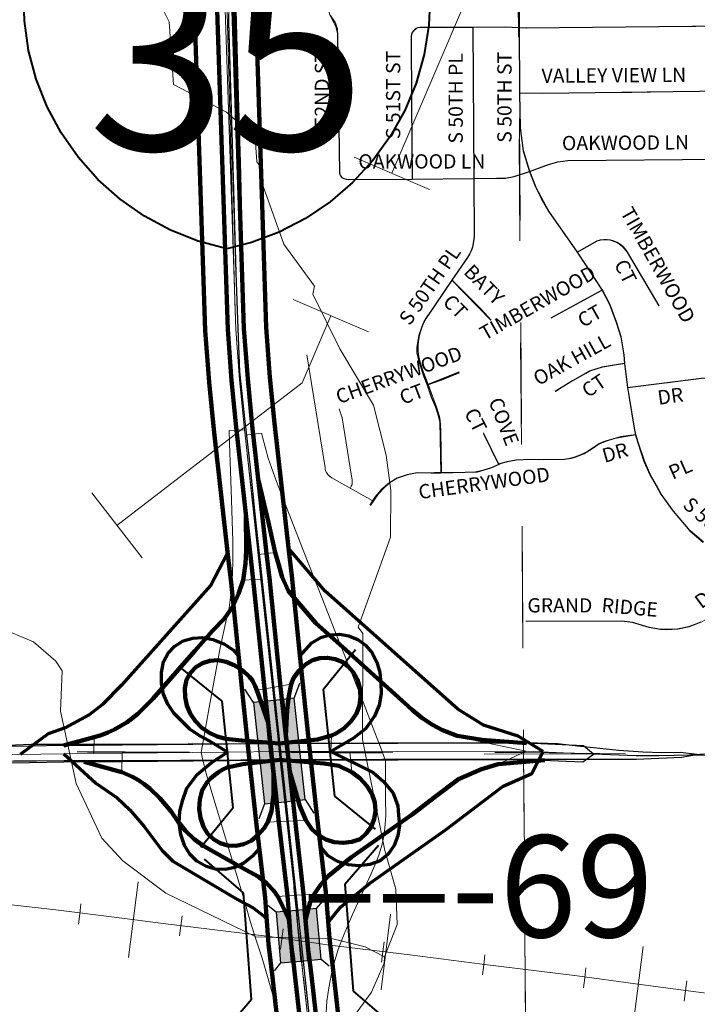
# Model space of a CAD drawing. Extents: x -24 to 20, y -39.8 to -5.8.
# Drawn here: x -14.5 to -13.9, y -31.9 to -30.9 of the extents above; entities that cross this region are included whole.
import ezdxf
from ezdxf.enums import TextEntityAlignment as Align

# ---------------------------------------------------------------- set-up
doc = ezdxf.new("R2010")
doc.units = ezdxf.units.MI
doc.header["$MEASUREMENT"] = 0
doc.linetypes.add('DGN Style 1', pattern=[0.03005, 5e-05, -0.03])
doc.linetypes.add('DGN Style 2', pattern=[0.05, 0.03, -0.02])
for name, color, linetype, lineweight in [('tdCoCityStreetMajor', 7, 'Continuous', 30), ('tdCoCityStreetMinor', 7, 'Continuous', 0), ('tdCoDivCarto', 2, 'Continuous', 0), ('tdCoHydroRiver', 5, 'Continuous', 0), ('tdCoInt', 6, 'Continuous', 140), ('tdCoIntCL', 6, 'Continuous', 0), ('tdCoIntRamp', 6, 'Continuous', 70), ('tdCoIntRte', 6, 'Continuous', 0), ('tdCoPipe', 7, 'Continuous', 13), ('tdCoRRCL', 7, 'Continuous', 13), ('tdCoSectLine', 7, 'DGN Style 1', 13), ('tdCoShieldInt', 52, 'Continuous', 0), ('tdCoStrucDivPri', 7, 'Continuous', 40), ('tdPICityStreetCL', 7, 'DGN Style 2', 0), ('tdPICityStreetTxt', 7, 'Continuous', 0), ('tdPIDivCarto', 7, 'Continuous', 30), ('tdPIDivCL', 2, 'DGN Style 1', 0), ('tdPIInt', 6, 'Continuous', 0), ('tdPIIntCL', 6, 'DGN Style 1', 0), ('tdPIRRCL', 30, 'DGN Style 1', 0), ('tdPISectLine', 7, 'DGN Style 1', 13), ('tdPIStruc', 7, 'Continuous', 0), ('tdStHwyIntRefPost1', 7, 'Continuous', 0)]:
    doc.layers.add(name, color=color, linetype=linetype, lineweight=lineweight)
doc.styles.add('Straight CC', font='FANCY.shx')
doc.styles.add('Style-GEOMETRICFUTURA_211_L_L', font='GEOMETRICFUTURA_211_L_L.shx')
doc.styles.add('Style-Verdana', font='verdana.ttf')

# ---------------------------------------------------------------- blocks, each defined once
blk = doc.blocks.new('BRMUI')
at = {"layer": 'tdPIStruc', "color": 6, "linetype": 'Continuous', "lineweight": 120}
for p, q in [((-0.025, 0.008), (0.025, 0.008)), ((-0.025, -0.008), (0.025, -0.008))]:
    blk.add_line(p, q, dxfattribs=at)
at = {"layer": 'tdPIStruc', "color": 7, "linetype": 'Continuous', "lineweight": 30, "flags": 128}
for points in [[(0.025, 0.02), (-0.025, 0.02), (-0.03207, 0.02707)], [(-0.025, 0.02), (-0.025, 0), (-0.025, -0.02), (-0.03207, -0.02707)], [(0.025, -0.02), (0.025, 0), (0.025, 0.02), (0.03207, 0.02707)], [(-0.025, 0), (0, 0), (0.025, 0)], [(-0.025, -0.02), (0.025, -0.02), (0.03207, -0.02707)]]:
    blk.add_lwpolyline(points, dxfattribs=at)
at = {"layer": 'tdPIStruc', "color": 250, "linetype": 'Continuous', "lineweight": 30, "extrusion": (0, 0, -1)}
blk.add_solid([(0.025, 0.02), (-0.025, 0.02), (0.025, -0.02), (-0.025, -0.02)], dxfattribs=at)
blk = doc.blocks.new('BR_INT')
at = {"layer": 'tdPIStruc', "color": 6, "linetype": 'Continuous', "lineweight": 120}
for p, q in [((-0.025, 0.008), (0.025, 0.008)), ((-0.025, -0.008), (0.025, -0.008))]:
    blk.add_line(p, q, dxfattribs=at)
at = {"layer": 'tdPIStruc', "color": 7, "linetype": 'Continuous', "lineweight": 30, "flags": 128}
for points in [[(0.025, 0.02), (-0.025, 0.02), (-0.03207, 0.02707)], [(0.025, -0.02), (0.025, 0), (0.025, 0.02), (0.03207, 0.02707)], [(-0.025, 0.02), (-0.025, 0), (-0.025, -0.02), (-0.03207, -0.02707)], [(-0.025, 0), (0, 0), (0.025, 0)], [(-0.025, -0.02), (0.025, -0.02), (0.03207, -0.02707)]]:
    blk.add_lwpolyline(points, dxfattribs=at)
at = {"layer": 'tdPIStruc', "color": 250, "linetype": 'Continuous', "lineweight": 30, "extrusion": (0, 0, -1)}
blk.add_solid([(0.025, 0.02), (-0.025, 0.02), (0.025, -0.02), (-0.025, -0.02)], dxfattribs=at)
blk = doc.blocks.new('Shield_ISRoute_2')
at = {"layer": 'tdCoShieldInt', "color": 7, "linetype": 'Continuous', "lineweight": 30}
blk.add_line((-0.30817, -0.05589), (0.06922, -0.05589), dxfattribs=at)
at = {"layer": 'tdCoShieldInt', "color": 7, "linetype": 'Continuous', "lineweight": 40, "flags": 128}
blk.add_lwpolyline([(-0.11935, -0.36218), (-0.14753, -0.35469), (-0.17465, -0.34396), (-0.20033, -0.33014), (-0.22423, -0.31343), (-0.24602, -0.29404), (-0.26539, -0.27224), (-0.28209, -0.24834), (-0.29589, -0.22265), (-0.30661, -0.19552), (-0.31408, -0.16733), (-0.31822, -0.13847), (-0.31896, -0.10931), (-0.3163, -0.08027), (-0.31137, -0.05589), (-0.30253, -0.0281), (-0.29051, -0.00153), (-0.27548, 0.02346), (-0.26528, 0.03733), (-0.23693, 0.03045), (-0.20799, 0.02692), (-0.17882, 0.02679), (-0.14984, 0.03006), (-0.11935, 0.03733), (-0.09101, 0.03045), (-0.06206, 0.02692), (-0.03289, 0.02679), (-0.00392, 0.03006), (0.02658, 0.03733), (0.0433, 0.01343), (0.05712, -0.01225), (0.06785, -0.03937), (0.07268, -0.05589), (0.07821, -0.08452), (0.08037, -0.11361), (0.07913, -0.14274), (0.07449, -0.17154), (0.06654, -0.19959), (0.05536, -0.22653), (0.04112, -0.25198), (0.02401, -0.27559), (0.00426, -0.29705), (-0.01786, -0.31606), (-0.04204, -0.33237), (-0.06796, -0.34574), (-0.09525, -0.35599), (-0.11935, -0.36218)], close=True, dxfattribs=at)
at = {"layer": 'tdCoShieldInt', "color": 1, "linetype": 'Continuous', "lineweight": 30, "flags": 128}
blk.add_lwpolyline([(-0.31137, -0.05589), (-0.30253, -0.0281), (-0.29051, -0.00153), (-0.27548, 0.02346), (-0.26528, 0.03733), (-0.23693, 0.03045), (-0.20799, 0.02692), (-0.17882, 0.02679), (-0.14984, 0.03006), (-0.11935, 0.03733), (-0.09101, 0.03045), (-0.06206, 0.02692), (-0.03289, 0.02679), (-0.00392, 0.03006), (0.02658, 0.03733), (0.0433, 0.01343), (0.05712, -0.01225), (0.06785, -0.03937), (0.07268, -0.05589), (-0.31137, -0.05589)], close=True, dxfattribs=at)
at = {"layer": 'tdCoShieldInt', "color": 5, "linetype": 'Continuous', "lineweight": 30, "flags": 128}
blk.add_lwpolyline([(-0.11935, -0.36218), (-0.14753, -0.35469), (-0.17465, -0.34396), (-0.20033, -0.33014), (-0.22423, -0.31343), (-0.24602, -0.29404), (-0.26539, -0.27224), (-0.28209, -0.24834), (-0.29589, -0.22265), (-0.30661, -0.19552), (-0.31408, -0.16733), (-0.31822, -0.13847), (-0.31896, -0.10931), (-0.3163, -0.08027), (-0.31137, -0.05589), (0.07268, -0.05589), (0.07821, -0.08452), (0.08037, -0.11361), (0.07913, -0.14274), (0.07449, -0.17154), (0.06654, -0.19959), (0.05536, -0.22653), (0.04112, -0.25198), (0.02401, -0.27559), (0.00426, -0.29705), (-0.01786, -0.31606), (-0.04204, -0.33237), (-0.06796, -0.34574), (-0.09525, -0.35599), (-0.11935, -0.36218)], close=True, dxfattribs=at)
at = {"layer": 'tdCoShieldInt', "color": 7, "linetype": 'Continuous', "lineweight": 0, "insert": (-0.11935, -0.1752), "char_height": 0.18, "attachment_point": 5, "line_spacing_factor": 0.6, "style": 'Straight CC'}
blk.add_mtext('\\fTrebuchet MS|b0|i0|c00|p39;\\T1.090;35', dxfattribs=at)
blk = doc.blocks.new('BRIDGE')
at = {"layer": 'tdCoStrucDivPri', "color": 7, "linetype": 'Continuous', "lineweight": 40}
for p, q in [((-0.05443, 0.05077), (-0.09006, 0.08642)), ((0.0507, 0.05077), (0.08635, 0.08642)), ((-0.05443, 0.05077), (0.0507, 0.05077)), ((-0.0537, -0.04924), (-0.09006, -0.08562)), ((0.05164, -0.04924), (-0.0537, -0.04924)), ((0.05164, -0.04924), (0.08729, -0.08489))]:
    blk.add_line(p, q, dxfattribs=at)
blk = doc.blocks.new('*U79')
at = {"layer": 'tdCoCityStreetMinor', "flags": 128}
for points in [[(534.6709, 325.6649), (534.6873, 325.674), (534.7313, 325.6983), (534.7407, 325.7013), (534.7504, 325.7028), (534.7603, 325.7029), (534.77, 325.7016), (534.7795, 325.6988), (534.7895, 325.6944), (534.7988, 325.6886), (534.8073, 325.6817), (534.8148, 325.6737), (534.8211, 325.6648), (534.9156, 325.5036)], [(534.5921, 325.4671), (534.7455, 325.5512)]]:
    blk.add_lwpolyline(points, dxfattribs=at)
blk = doc.blocks.new('*U120')
at = {"layer": 'tdCoCityStreetMinor', "flags": 128}
for points in [[(534.1742, 326.5526), (534.1718, 326.5575), (534.1705, 326.5633), (534.1706, 326.5692), (534.17, 326.7971), (534.1682, 326.9627)], [(534.1772, 325.8834), (534.1748, 326.1079), (534.1742, 326.3106), (534.1752, 326.3162), (534.1773, 326.3216), (534.1804, 326.3264), (534.1807, 326.3266)]]:
    blk.add_lwpolyline(points, dxfattribs=at)
blk = doc.blocks.new('*U148')
at = {"layer": 'tdCoCityStreetMinor', "flags": 128}
for points in [[(534.6055, 325.2479), (534.6308, 325.2643), (534.6567, 325.2794), (534.6956, 325.3017), (534.7076, 325.3081), (534.7201, 325.3135), (534.7331, 325.3177), (534.7463, 325.3209), (534.7815, 325.3266), (534.8131, 325.3311)], [(534.8217, 325.2592), (534.9487, 325.2748), (535.0435, 325.2877), (535.0585, 325.2877), (535.0686, 325.286), (535.0782, 325.2828)]]:
    blk.add_lwpolyline(points, dxfattribs=at)

msp = doc.modelspace()

# ---------------------------------------------------------------- linework, layer by layer
at = {"layer": 'tdCoCityStreetMajor', "flags": 128}
for points in [[(-13.8527, -31.42356), (-13.86572, -31.41232), (-13.87104, -31.4062), (-13.88229, -31.39299), (-13.89432, -31.37641), (-13.89886, -31.36793), (-13.90498, -31.35767), (-13.9109, -31.34386), (-13.91687, -31.32573), (-13.91918, -31.31802), (-13.92056, -31.31151), (-13.92549, -31.28152), (-13.92713, -31.27177), (-13.92994, -31.24819), (-13.93082, -31.23969), (-13.93378, -31.22194), (-13.93812, -31.20754), (-13.94483, -31.18978), (-13.95213, -31.17597), (-13.97659, -31.13868), (-14.00461, -31.09864), (-14.01191, -31.08601), (-14.01743, -31.07476), (-14.02348, -31.05953), (-14.02946, -31.03925), (-14.03242, -31.01676), (-14.03321, -30.98303), (-14.03322, -30.98223), (-14.03361, -30.91862), (-14.03361, -30.9184), (-14.03361, -30.90115)], [(-14.34589, -31.62179), (-14.34593, -31.62179), (-14.35903, -31.62187), (-14.48096, -31.62223)], [(-14.26916, -31.62134), (-14.26966, -31.62135), (-14.34589, -31.62179)], [(-14.21867, -31.62106), (-14.2233, -31.62108), (-14.26916, -31.62134)], [(-14.19976, -31.62101), (-14.21867, -31.62106)], [(-14.16811, -31.62091), (-14.17151, -31.62092), (-14.19976, -31.62101)], [(-14.02641, -31.62057), (-14.02759, -31.62056), (-14.05324, -31.62029), (-14.09072, -31.62068), (-14.16811, -31.62091)], [(-13.9607, -31.62546), (-13.97373, -31.62404), (-13.99622, -31.62147), (-14.01575, -31.62068), (-14.02641, -31.62057)], [(-14.48096, -31.62223), (-14.49121, -31.62226), (-14.51015, -31.62206), (-14.51331, -31.62216), (-14.52869, -31.62265), (-14.55927, -31.62502), (-14.58237, -31.62814)], [(-13.85922, -31.6321), (-13.87528, -31.62995), (-13.89383, -31.63035), (-13.91237, -31.62956), (-13.93585, -31.62818), (-13.9607, -31.62546)], [(-13.85922, -31.6321), (-13.84598, -31.6314), (-13.81589, -31.62952)], [(-14.58135, -31.63881), (-14.57683, -31.63863), (-14.53007, -31.63824), (-14.50798, -31.63813), (-14.4809, -31.638)], [(-14.4809, -31.638), (-14.45133, -31.63786)], [(-14.45133, -31.63786), (-14.4234, -31.63772)], [(-14.4234, -31.63772), (-14.36652, -31.63745), (-14.34615, -31.63736), (-14.34581, -31.63736)], [(-14.34581, -31.63736), (-14.26908, -31.63703)], [(-14.26908, -31.63703), (-14.2667, -31.63702), (-14.22823, -31.63686), (-14.21862, -31.63683)], [(-14.21862, -31.63683), (-14.19972, -31.63678)], [(-14.19972, -31.63678), (-14.16823, -31.6367), (-14.16807, -31.6367)], [(-14.16807, -31.6367), (-14.08105, -31.63646), (-14.02651, -31.63658)], [(-14.02651, -31.63658), (-13.98853, -31.63666), (-13.96064, -31.63658)], [(-13.96064, -31.63658), (-13.91908, -31.63646), (-13.8743, -31.63469), (-13.85922, -31.6321)]]:
    msp.add_lwpolyline(points, dxfattribs=at)
at = {"layer": 'tdCoCityStreetMinor', "flags": 128}
for points in [[(-14.21157, -30.94794), (-14.21183, -30.93043), (-14.21243, -30.92368), (-14.21392, -30.91738), (-14.21662, -30.91243), (-14.22007, -30.90479), (-14.22157, -30.89714), (-14.22183, -30.88974)], [(-14.13701, -30.92113), (-14.13621, -30.92031), (-14.13465, -30.91925), (-14.13292, -30.91852), (-14.13108, -30.91815), (-14.10543, -30.91834), (-14.07913, -30.91808), (-14.04723, -30.91775), (-14.03361, -30.9184), (-14.02652, -30.91874), (-14.01172, -30.91834), (-13.94169, -30.91795), (-13.86041, -30.91716), (-13.83131, -30.91697)], [(-14.07801, -31.06641), (-14.07913, -30.91808)], [(-14.20782, -31.06532), (-14.20887, -31.06395), (-14.20963, -31.0624), (-14.21008, -31.06073), (-14.21019, -31.05901), (-14.21078, -31.02152), (-14.21157, -30.94794)], [(-14.03322, -30.98223), (-14.01017, -30.98268), (-13.92315, -30.98201), (-13.83092, -30.98046)], [(-14.20782, -31.06532), (-14.20573, -31.06645), (-14.20348, -31.0672), (-14.20113, -31.06755), (-14.19875, -31.06749), (-14.13858, -31.06697), (-14.10741, -31.0667), (-14.07801, -31.06641), (-14.06834, -31.06631), (-14.05572, -31.06611), (-14.05135, -31.06622), (-14.04699, -31.06598), (-14.04266, -31.06538), (-14.03839, -31.06444), (-14.03421, -31.06315), (-14.02349, -31.05949), (-14.00936, -31.05467), (-14.00482, -31.0528), (-14.00016, -31.05127), (-13.9954, -31.05008), (-13.99056, -31.04924), (-13.98568, -31.04875), (-13.83534, -31.04758)], [(-14.11006, -31.35485), (-14.11064, -31.3145), (-14.11097, -31.30827), (-14.11148, -31.30364), (-14.11207, -31.30002), (-14.1151, -31.29051), (-14.11905, -31.27999), (-14.12326, -31.26846), (-14.12848, -31.25507), (-14.13092, -31.24766), (-14.1321, -31.24295), (-14.13269, -31.23925), (-14.13303, -31.23537), (-14.13311, -31.22915), (-14.13218, -31.22216), (-14.13033, -31.21517), (-14.12739, -31.20709), (-14.12394, -31.20128), (-14.11795, -31.19354), (-14.11594, -31.19042), (-14.09954, -31.1664), (-14.08425, -31.14401), (-14.08236, -31.14074), (-14.08077, -31.13731), (-14.07951, -31.13375), (-14.07859, -31.13009), (-14.07801, -31.12635), (-14.07778, -31.12258), (-14.07801, -31.06641)], [(-14.06127, -31.20537), (-14.07198, -31.19421), (-14.09954, -31.1664)], [(-14.17719, -31.38331), (-14.17837, -31.38258), (-14.19981, -31.37038), (-14.21773, -31.36027), (-14.2201, -31.35856), (-14.22168, -31.35711), (-14.22299, -31.35501), (-14.22431, -31.35277), (-14.22457, -31.35014), (-14.24258, -31.23944)], [(-14.12326, -31.26846), (-14.09275, -31.2564)], [(-14.19981, -31.37038), (-14.1988, -31.36842), (-14.19801, -31.36671), (-14.19788, -31.36474), (-14.19801, -31.36185), (-14.19867, -31.35869), (-14.20774, -31.30136), (-14.21076, -31.29256)], [(-14.05383, -31.34728), (-14.06883, -31.31614)], [(-14.02967, -31.34242), (-14.02925, -31.3424), (-14.0104, -31.34257), (-13.99912, -31.34223), (-13.98936, -31.34206), (-13.98279, -31.34122), (-13.97824, -31.33987), (-13.97016, -31.33667), (-13.96208, -31.33196), (-13.95552, -31.32741), (-13.94794, -31.32422), (-13.9402, -31.32186), (-13.91918, -31.31802)], [(-14.17993, -31.38735), (-14.17218, -31.3759), (-14.16596, -31.36933), (-14.15888, -31.36361), (-14.15266, -31.36024), (-14.14457, -31.35738), (-14.13616, -31.35586), (-14.12437, -31.35536), (-14.11006, -31.35485), (-14.09053, -31.35502), (-14.07824, -31.35469), (-14.06932, -31.35283), (-14.05973, -31.34997), (-14.05383, -31.34728), (-14.04609, -31.34442), (-14.03734, -31.3429), (-14.02967, -31.34242)], [(-14.02693, -31.50141), (-13.93266, -31.50113), (-13.92229, -31.50231), (-13.9058, -31.50731), (-13.90028, -31.50841), (-13.8947, -31.50911), (-13.88908, -31.5094), (-13.88346, -31.50929), (-13.87786, -31.50877), (-13.86685, -31.50652), (-13.86149, -31.5048), (-13.85521, -31.50207), (-13.84434, -31.49579), (-13.83631, -31.48977), (-13.83024, -31.48323), (-13.80732, -31.45493)]]:
    msp.add_lwpolyline(points, dxfattribs=at)
at = {"layer": 'tdCoDivCarto', "color": 2, "linetype": 'Continuous', "lineweight": 13, "flags": 128}
for points in [[(-14.3072, -31.0623), (-14.30972, -30.97475), (-14.31248, -30.87611), (-14.31262, -30.87073)], [(-14.31949, -30.88688), (-14.31914, -30.90497), (-14.319, -30.91255), (-14.31555, -31.03164), (-14.3119, -31.15904), (-14.31089, -31.18644)], [(-14.30385, -31.18583), (-14.304, -31.1825), (-14.30498, -31.15744), (-14.30715, -31.06373), (-14.3072, -31.0623)], [(-14.31089, -31.18644), (-14.31088, -31.18676)], [(-14.31088, -31.18676), (-14.30926, -31.23106), (-14.30825, -31.25621), (-14.30297, -31.3049), (-14.30203, -31.31306)], [(-14.30384, -31.18612), (-14.30385, -31.18583)], [(-14.29368, -31.31754), (-14.29394, -31.31507), (-14.30045, -31.25016), (-14.30166, -31.23179), (-14.30178, -31.23004), (-14.30222, -31.22333), (-14.30384, -31.18612)], [(-14.30203, -31.31306), (-14.2981, -31.3471), (-14.29303, -31.39558), (-14.27842, -31.5311), (-14.27072, -31.60474), (-14.26483, -31.6587), (-14.24982, -31.79544), (-14.23521, -31.93237), (-14.23314, -31.95308)], [(-14.23023, -31.91508), (-14.23692, -31.8511), (-14.23913, -31.83038), (-14.24718, -31.75482), (-14.25704, -31.66328), (-14.26062, -31.62902), (-14.26671, -31.57075), (-14.27579, -31.48375), (-14.28151, -31.43206), (-14.28644, -31.38669), (-14.29368, -31.31754)]]:
    msp.add_lwpolyline(points, dxfattribs=at)
at = {"layer": 'tdCoHydroRiver', "color": 5, "linetype": 'Continuous', "lineweight": 0, "flags": 128}
for points in [[(-14.16628, -31.83049), (-14.15354, -31.79896), (-14.15499, -31.76423), (-14.16591, -31.7263), (-14.18763, -31.6173), (-14.18727, -31.51311), (-14.19199, -31.50678), (-14.1601, -31.4185), (-14.15993, -31.37272), (-14.16455, -31.33798), (-14.17701, -31.28899), (-14.20998, -31.23362), (-14.23663, -31.17985), (-14.23503, -31.17197), (-14.26488, -31.13082), (-14.28521, -31.07391), (-14.28672, -31.05654), (-14.29144, -31.0502), (-14.29295, -31.03126), (-14.29766, -31.02177), (-14.32126, -31.00116), (-14.37328, -30.97413), (-14.3778, -30.91255), (-14.38721, -30.89357)], [(-14.16628, -31.83049), (-14.18519, -31.82094), (-14.21674, -31.81293), (-14.29253, -31.81107), (-14.3808, -31.76812), (-14.42332, -31.73639), (-14.44376, -31.71422), (-14.46884, -31.66045), (-14.48438, -31.58936), (-14.48266, -31.5499), (-14.48895, -31.5404), (-14.51099, -31.52138), (-14.54567, -31.50704)], [(-13.97392, -31.90855), (-13.97864, -31.9038), (-14.00704, -31.89738), (-14.12548, -31.90483), (-14.16189, -31.93153), (-14.18242, -31.93145), (-14.19973, -31.91245), (-14.19807, -31.89193), (-14.17903, -31.86516), (-14.1663, -31.8368), (-14.16628, -31.83049)]]:
    msp.add_lwpolyline(points, dxfattribs=at)
at = {"layer": 'tdCoInt', "color": 6, "lineweight": 140, "flags": 128}
for points in [[(-14.21411, -32.43785), (-14.21857, -32.39395), (-14.23727, -32.20806), (-14.23839, -32.19848), (-14.24418, -32.14599), (-14.24556, -32.13301), (-14.2456, -32.13259), (-14.25803, -32.0157), (-14.27155, -31.89112), (-14.27611, -31.85061), (-14.28, -31.81816), (-14.28342, -31.77279), (-14.29173, -31.70086), (-14.29932, -31.63236), (-14.30596, -31.56943), (-14.31689, -31.46307), (-14.31979, -31.43902), (-14.33389, -31.31276), (-14.33843, -31.26653), (-14.34217, -31.21581), (-14.3536, -30.87201)], [(-14.15444, -32.43156), (-14.15887, -32.38792), (-14.17762, -32.20157), (-14.17877, -32.19171), (-14.18452, -32.13953), (-14.18589, -32.12666), (-14.18594, -32.12624), (-14.19837, -32.00929), (-14.21191, -31.88453), (-14.21651, -31.84368), (-14.22027, -31.81233), (-14.22368, -31.76709), (-14.23211, -31.69412), (-14.23967, -31.6259), (-14.24629, -31.56321), (-14.25726, -31.45641), (-14.26019, -31.43209), (-14.27422, -31.3065), (-14.27865, -31.26139), (-14.28224, -31.21261), (-14.29363, -30.87026)]]:
    msp.add_lwpolyline(points, dxfattribs=at)
at = {"layer": 'tdCoIntCL', "color": 6, "linetype": 'Continuous', "lineweight": 0, "flags": 128}
for points in [[(-14.30372, -31.31321), (-14.30854, -31.26396), (-14.31221, -31.21421), (-14.31313, -31.18651), (-14.31573, -31.09117), (-14.31645, -31.06256), (-14.31765, -31.01511), (-14.32031, -30.91491), (-14.3216, -30.87096), (-14.32564, -30.7237), (-14.32812, -30.63479)], [(-14.30372, -31.31321), (-14.31882, -31.31377), (-14.3184, -31.32631), (-14.31688, -31.37239), (-14.31522, -31.42238), (-14.31508, -31.44228), (-14.31548, -31.45392), (-14.31617, -31.46467), (-14.31709, -31.47473), (-14.31873, -31.48805), (-14.32185, -31.5017), (-14.3274, -31.52738), (-14.33824, -31.58593), (-14.34622, -31.63005), (-14.34465, -31.63762), (-14.34066, -31.65304), (-14.30313, -31.77782), (-14.29803, -31.79568), (-14.29229, -31.81435), (-14.28643, -31.83196), (-14.2716, -31.88262), (-14.25202, -31.94798), (-14.25031, -31.95494), (-14.23464, -31.95319)], [(-14.30303, -31.31848), (-14.30372, -31.31321)], [(-14.22382, -31.89077), (-14.22262, -31.87409), (-14.22094, -31.8612), (-14.21823, -31.84727), (-14.21499, -31.83437), (-14.21166, -31.82355), (-14.20818, -31.81393), (-14.20359, -31.80267), (-14.19751, -31.78917), (-14.18776, -31.76754), (-14.17969, -31.74963), (-14.17469, -31.73848), (-14.1717, -31.73075), (-14.16843, -31.71987), (-14.16709, -31.71344), (-14.16575, -31.7043), (-14.16494, -31.69199), (-14.16512, -31.67573), (-14.16518, -31.6626), (-14.16519, -31.65866), (-14.16523, -31.64996), (-14.16522, -31.63811), (-14.16847, -31.62914), (-14.18051, -31.59754), (-14.18751, -31.57974), (-14.20339, -31.53936), (-14.21542, -31.50875), (-14.22102, -31.4945), (-14.23125, -31.46849), (-14.24524, -31.43291), (-14.25811, -31.40017), (-14.27238, -31.36384), (-14.28031, -31.34107), (-14.28709, -31.31637), (-14.30303, -31.31848)], [(-14.23868, -31.91593), (-14.24553, -31.8541), (-14.2461, -31.84901), (-14.24631, -31.84715), (-14.24777, -31.83157), (-14.24966, -31.81428), (-14.25133, -31.79938), (-14.25166, -31.79503), (-14.25343, -31.77863), (-14.2545, -31.76982), (-14.25513, -31.76265), (-14.25526, -31.76133), (-14.25532, -31.76001), (-14.26192, -31.69749), (-14.26557, -31.66454), (-14.26719, -31.64986), (-14.26949, -31.62913), (-14.27105, -31.61434), (-14.27261, -31.59956), (-14.27612, -31.56632), (-14.30303, -31.31848)]]:
    msp.add_lwpolyline(points, dxfattribs=at)
at = {"layer": 'tdCoIntRamp', "color": 6, "linetype": 'Continuous', "lineweight": 70, "flags": 128}
for points in [[(-14.32064, -31.43479), (-14.33677, -31.46586), (-14.42451, -31.56381), (-14.44326, -31.58292), (-14.45632, -31.59316), (-14.47985, -31.60573), (-14.49666, -31.61158), (-14.52398, -31.63197)], [(-14.01015, -31.62899), (-14.03485, -31.61412), (-14.0689, -31.603), (-14.09426, -31.58751), (-14.22457, -31.47147), (-14.2608, -31.42908), (-14.26094, -31.42876)], [(-14.24952, -31.53567), (-14.23743, -31.52231), (-14.22868, -31.51709), (-14.21967, -31.51443), (-14.21029, -31.51388), (-14.20104, -31.51547), (-14.19239, -31.51913), (-14.18479, -31.52465), (-14.17864, -31.53175), (-14.17363, -31.54114), (-14.17065, -31.55134), (-14.16982, -31.56195), (-14.16926, -31.57208), (-14.17128, -31.58341), (-14.17609, -31.59418), (-14.18459, -31.60636), (-14.19648, -31.616), (-14.21898, -31.62916)], [(-14.32042, -31.62983), (-14.33831, -31.61869), (-14.34818, -31.61335), (-14.35724, -31.60708), (-14.36508, -31.59936), (-14.37297, -31.59143), (-14.37894, -31.58253), (-14.38308, -31.57264), (-14.38523, -31.56214), (-14.38531, -31.55141), (-14.38333, -31.54088), (-14.37859, -31.5325), (-14.37192, -31.52556), (-14.36374, -31.52048), (-14.35456, -31.51759), (-14.34495, -31.51706), (-14.33462, -31.51912), (-14.32404, -31.52344), (-14.3144, -31.52961), (-14.30993, -31.53507)], [(-14.48127, -31.63128), (-14.44958, -31.66003), (-14.42857, -31.67442), (-14.41614, -31.68616), (-14.40231, -31.70265), (-14.38456, -31.72634), (-14.37402, -31.73664), (-14.31058, -31.77442), (-14.29529, -31.78255), (-14.28504, -31.7904), (-14.28221, -31.79341)], [(-14.28958, -31.72466), (-14.29576, -31.73186), (-14.3042, -31.7386), (-14.31307, -31.74285), (-14.3227, -31.74482), (-14.33253, -31.74441), (-14.34196, -31.74163), (-14.35044, -31.73665), (-14.35746, -31.72977), (-14.36261, -31.72139), (-14.36628, -31.71053), (-14.36778, -31.69915), (-14.36705, -31.68771), (-14.36413, -31.67661), (-14.36017, -31.66506), (-14.35001, -31.6515), (-14.33642, -31.64017), (-14.32044, -31.6298)], [(-14.21898, -31.62916), (-14.17725, -31.64971), (-14.16722, -31.65846), (-14.15751, -31.66995), (-14.15314, -31.68226), (-14.15227, -31.69163), (-14.15141, -31.7018), (-14.15292, -31.71189), (-14.15672, -31.72135), (-14.16261, -31.72969), (-14.17026, -31.73644), (-14.18047, -31.73997), (-14.1912, -31.74125), (-14.20195, -31.7402), (-14.21224, -31.73689), (-14.22158, -31.73146), (-14.22958, -31.7215)], [(-14.10642, -31.70626), (-14.04961, -31.66309), (-14.02135, -31.65069), (-14.01015, -31.62899)], [(-14.22149, -31.7969), (-14.20909, -31.78153), (-14.18078, -31.75874), (-14.10642, -31.70626)]]:
    msp.add_lwpolyline(points, dxfattribs=at)
at = {"layer": 'tdCoIntRte', "color": 6, "linetype": 'Continuous', "lineweight": 0, "flags": 128}
for points in [[(-14.2306, -31.91508), (-14.2373, -31.8511), (-14.23951, -31.83038), (-14.24756, -31.75482), (-14.25742, -31.66328), (-14.261, -31.62902), (-14.26709, -31.57075), (-14.27616, -31.48375), (-14.28189, -31.43206), (-14.28682, -31.38669), (-14.29406, -31.31754), (-14.29431, -31.31507), (-14.30083, -31.25016), (-14.30204, -31.23179), (-14.30216, -31.23004), (-14.3026, -31.22333), (-14.30422, -31.18612), (-14.30438, -31.1825), (-14.30536, -31.15744), (-14.30753, -31.06373), (-14.30757, -31.0623), (-14.3101, -30.97475), (-14.31286, -30.87611)], [(-14.2306, -31.91508), (-14.2373, -31.8511), (-14.23951, -31.83038), (-14.24756, -31.75482), (-14.25742, -31.66328), (-14.261, -31.62902), (-14.26709, -31.57075), (-14.27616, -31.48375), (-14.28189, -31.43206), (-14.28682, -31.38669), (-14.29406, -31.31754), (-14.29431, -31.31507), (-14.30083, -31.25016), (-14.30204, -31.23179), (-14.30216, -31.23004), (-14.3026, -31.22333), (-14.30422, -31.18612), (-14.30423, -31.18583), (-14.30438, -31.1825), (-14.30536, -31.15744), (-14.30753, -31.06373), (-14.30757, -31.0623), (-14.3101, -30.97475), (-14.31286, -30.87611)], [(-14.31952, -30.90497), (-14.31938, -30.91255), (-14.31593, -31.03164), (-14.31228, -31.15904), (-14.31127, -31.18644), (-14.31126, -31.18676), (-14.30964, -31.23106), (-14.30863, -31.25621), (-14.30335, -31.3049), (-14.30241, -31.31306), (-14.29848, -31.3471), (-14.29341, -31.39558), (-14.2788, -31.5311), (-14.27109, -31.60474), (-14.26521, -31.6587), (-14.2502, -31.79544), (-14.23559, -31.93237)], [(-14.31952, -30.90497), (-14.31938, -30.91255), (-14.31593, -31.03164), (-14.31228, -31.15904), (-14.31127, -31.18644), (-14.31126, -31.18676), (-14.30964, -31.23106), (-14.30863, -31.25621), (-14.30335, -31.3049), (-14.30241, -31.31306), (-14.29848, -31.3471), (-14.29341, -31.39558), (-14.2788, -31.5311), (-14.27109, -31.60474), (-14.26521, -31.6587), (-14.2502, -31.79544), (-14.23559, -31.93237)]]:
    msp.add_lwpolyline(points, dxfattribs=at)
at = {"layer": 'tdCoPipe', "color": 7, "linetype": 'Continuous', "lineweight": 0}
for p, q in [((-14.19602, -31.04536), (-14.12187, -31.07707)), ((-14.25585, -31.18525), (-14.18184, -31.2169)), ((-14.4535, -31.37507), (-14.40431, -31.43898))]:
    msp.add_line(p, q, dxfattribs=at)
at = {"layer": 'tdCoPipe', "color": 7, "linetype": 'Continuous', "lineweight": 0, "flags": 128}
for points in [[(-14.04048, -30.78423), (-14.15895, -31.06121)], [(-14.21878, -31.2011), (-14.24698, -31.26703), (-14.42891, -31.40702)]]:
    msp.add_lwpolyline(points, dxfattribs=at)
at = {"layer": 'tdCoRRCL', "color": 7, "linetype": 'Continuous', "lineweight": 13}
for p, q in [((-14.41748, -31.83136), (-14.40809, -31.75695)), ((-14.16942, -31.86313), (-14.16022, -31.78869)), ((-13.9217, -31.89478), (-13.91198, -31.82041))]:
    msp.add_line(p, q, dxfattribs=at)
at = {"layer": 'tdCoRRCL', "color": 7, "linetype": 'Continuous', "lineweight": 13, "flags": 128}
msp.add_lwpolyline([(-14.97245, -31.80329), (-14.89258, -31.79545), (-14.83478, -31.78979), (-14.75728, -31.78232), (-14.71607, -31.77849), (-14.68088, -31.77612), (-14.62618, -31.77521), (-14.57147, -31.77666), (-14.54372, -31.77875), (-14.53263, -31.77958), (-14.48905, -31.78432), (-14.43435, -31.79143), (-14.38093, -31.79818), (-14.27918, -31.81058), (-14.27231, -31.81157), (-14.23107, -31.81754), (-14.22247, -31.81879), (-14.14133, -31.82881), (-14.07021, -31.83775), (-13.97704, -31.84942), (-13.91942, -31.85726), (-13.83299, -31.86857)], dxfattribs=at)
at = {"layer": 'tdCoSectLine', "color": 7, "linetype": 'DGN Style 1', "lineweight": 0, "flags": 128}
for points in [[(-14.03676, -30.62773), (-14.02944, -31.6299)], [(-15.05779, -31.62913), (-14.02944, -31.6299)], [(-14.02944, -31.6299), (-13.02527, -31.64406)], [(-14.02944, -31.6299), (-14.02265, -32.64048)]]:
    msp.add_lwpolyline(points, dxfattribs=at)
at = {"layer": 'tdPICityStreetCL', "color": 7, "linetype": 'Continuous', "lineweight": 30, "flags": 128}
for points in [[(-14.03553, -30.71233), (-14.03395, -30.91839), (-14.03356, -30.98222), (-14.03276, -31.01675), (-14.0298, -31.03924), (-14.02382, -31.05952), (-14.01777, -31.07476), (-14.00495, -31.09863), (-13.97693, -31.13868), (-13.95247, -31.17596), (-13.94517, -31.18977), (-13.93846, -31.20753), (-13.93412, -31.22193), (-13.93116, -31.23969), (-13.93028, -31.24818), (-13.92747, -31.27176), (-13.92583, -31.28151), (-13.9209, -31.3115), (-13.91952, -31.31801), (-13.9172, -31.32572), (-13.91124, -31.34385), (-13.90532, -31.35766), (-13.8992, -31.36792), (-13.89466, -31.3764), (-13.88263, -31.39298), (-13.87138, -31.40619), (-13.86606, -31.41231), (-13.85304, -31.42356)], [(-14.21934, -30.90642), (-14.21473, -30.91352), (-14.2126, -30.91955), (-14.21224, -30.92665), (-14.21191, -30.94793), (-14.21042, -31.06072), (-14.20997, -31.06239), (-14.20921, -31.06394), (-14.20816, -31.06531), (-14.20607, -31.06644), (-14.20382, -31.06719), (-14.20147, -31.06754), (-14.13892, -31.06696), (-14.07835, -31.0664), (-14.05606, -31.0661), (-14.05169, -31.06621), (-14.04733, -31.06597), (-14.03873, -31.06443), (-14.02382, -31.05952), (-14.00516, -31.05279), (-13.99574, -31.05007), (-13.98602, -31.04874), (-13.83568, -31.04757)], [(-13.83165, -30.91696), (-14.02686, -30.91873), (-14.03395, -30.91839), (-14.04757, -30.91774), (-14.07947, -30.91807), (-14.13142, -30.91814), (-14.13326, -30.91851), (-14.13499, -30.91924), (-14.13655, -30.9203), (-14.13735, -30.92112), (-14.13786, -30.92165), (-14.13888, -30.92322), (-14.13957, -30.92497), (-14.1399, -30.92682), (-14.13971, -30.9933), (-14.13892, -31.06696)], [(-14.07947, -30.91807), (-14.07835, -31.0664), (-14.07812, -31.12258), (-14.07835, -31.12635), (-14.07985, -31.13374), (-14.08111, -31.1373), (-14.0827, -31.14073), (-14.08459, -31.144), (-14.09988, -31.16639), (-14.11628, -31.19041), (-14.11829, -31.19353), (-14.12567, -31.20397), (-14.12863, -31.20945), (-14.13234, -31.22042), (-14.13426, -31.23199), (-14.13426, -31.23762), (-14.13248, -31.24578), (-14.12759, -31.26075), (-14.12435, -31.26886), (-14.12033, -31.28076), (-14.11618, -31.29055), (-14.11366, -31.29752), (-14.11188, -31.30508), (-14.11069, -31.35563)], [(-14.03356, -30.98222), (-14.01051, -30.98267), (-13.83126, -30.98045)], [(-13.97693, -31.13868), (-13.95712, -31.12771), (-13.95404, -31.12673), (-13.95085, -31.12622), (-13.94442, -31.12663), (-13.93804, -31.12899), (-13.93498, -31.13087), (-13.93219, -31.13315), (-13.92766, -31.1387), (-13.89665, -31.19157)], [(-14.09988, -31.16639), (-14.06161, -31.20536)], [(-13.95247, -31.17596), (-14.00278, -31.20355)], [(-13.93028, -31.24818), (-13.9522, -31.25153), (-13.9649, -31.25571), (-13.98158, -31.26512), (-13.9984, -31.27548)], [(-14.12435, -31.26886), (-14.1101, -31.26401), (-14.09236, -31.25704)], [(-13.92747, -31.27176), (-13.8547, -31.26241)], [(-13.91952, -31.31801), (-13.93402, -31.32016), (-13.94763, -31.32385), (-13.95163, -31.32532), (-13.95534, -31.32707), (-13.96642, -31.33435), (-13.97085, -31.33679), (-13.97547, -31.33884), (-13.98025, -31.34049), (-13.98515, -31.34173), (-13.98981, -31.34224), (-14.02999, -31.34275), (-14.03671, -31.34288), (-14.04576, -31.34451), (-14.05302, -31.34673), (-14.05391, -31.34716), (-14.06192, -31.35089), (-14.07511, -31.35459), (-14.11069, -31.35563), (-14.12033, -31.35578), (-14.13397, -31.35533), (-14.14375, -31.35741), (-14.15368, -31.36052), (-14.16125, -31.36527), (-14.16955, -31.37194), (-14.17563, -31.3792), (-14.18067, -31.38721)], [(-14.05391, -31.34716), (-14.06844, -31.31723)], [(-13.85555, -31.50206), (-13.86183, -31.50479), (-13.86719, -31.50651), (-13.8782, -31.50876), (-13.8838, -31.50928), (-13.88942, -31.50939), (-13.89504, -31.5091), (-13.90062, -31.50841), (-13.90614, -31.50731), (-13.92263, -31.50231), (-13.933, -31.50112), (-14.02727, -31.5014)], [(-13.73703, -31.62321), (-13.76731, -31.62608), (-13.81623, -31.62951), (-13.84632, -31.63139), (-13.86686, -31.63249), (-13.89681, -31.6332), (-13.91898, -31.63326), (-13.96099, -31.63175)]]:
    msp.add_lwpolyline(points, dxfattribs=at)
at = {"layer": 'tdPIDivCarto', "color": 7, "linetype": 'Continuous', "lineweight": 30, "flags": 128}
for points in [[(-14.48118, -31.63927), (-14.45163, -31.63896), (-14.4237, -31.63872), (-14.31952, -31.63779), (-14.2694, -31.63712), (-14.21899, -31.63716), (-14.20008, -31.6372), (-14.15297, -31.6371), (-14.02701, -31.63683), (-13.97133, -31.6393), (-13.96099, -31.63175), (-13.97063, -31.62332), (-14.02667, -31.62083), (-14.15301, -31.6211), (-14.20007, -31.6212), (-14.21897, -31.62116), (-14.2695, -31.62112), (-14.3197, -31.62179), (-14.42384, -31.62272), (-14.45178, -31.62296), (-14.48135, -31.62328), (-14.54937, -31.62439)], [(-14.54874, -31.64037), (-14.48118, -31.63927)]]:
    msp.add_lwpolyline(points, dxfattribs=at)
at = {"layer": 'tdPIDivCL', "color": 2, "linetype": 'Continuous', "lineweight": 13, "flags": 128}
for points in [[(-14.24169, -31.88782), (-14.24627, -31.84714), (-14.24839, -31.82946), (-14.24891, -31.82517), (-14.2501, -31.81524), (-14.2505, -31.80993), (-14.25115, -31.80128), (-14.2513, -31.79937), (-14.25144, -31.79746), (-14.25162, -31.79502), (-14.25351, -31.76993), (-14.26188, -31.69748), (-14.26553, -31.66453), (-14.26716, -31.64985), (-14.26945, -31.62912), (-14.27101, -31.61434), (-14.27258, -31.59955), (-14.27609, -31.56631), (-14.28703, -31.45974), (-14.28995, -31.43555), (-14.30402, -31.30962), (-14.3085, -31.26395), (-14.31217, -31.2142), (-14.32358, -30.87112)], [(-14.58186, -31.63441), (-14.54924, -31.63238), (-14.48127, -31.63128), (-14.4517, -31.63096), (-14.42377, -31.63072), (-14.31961, -31.62979), (-14.26945, -31.62912), (-14.21898, -31.62916), (-14.20007, -31.6292), (-14.15299, -31.6291), (-14.02684, -31.62883), (-13.96099, -31.63175)]]:
    msp.add_lwpolyline(points, dxfattribs=at)
at = {"layer": 'tdPIInt', "color": 6, "linetype": 'Continuous', "lineweight": 120, "flags": 128}
for points in [[(-14.33157, -30.87136), (-14.32016, -31.21463), (-14.31647, -31.26463), (-14.31197, -31.31046), (-14.2979, -31.43647), (-14.29498, -31.46062), (-14.28404, -31.56714), (-14.28053, -31.60039), (-14.27897, -31.61518), (-14.27741, -31.62998), (-14.27511, -31.65073), (-14.27348, -31.66542), (-14.26983, -31.69838), (-14.26148, -31.77069), (-14.2596, -31.79562), (-14.25942, -31.79806), (-14.25927, -31.79997), (-14.25913, -31.80188), (-14.25848, -31.81053), (-14.25806, -31.81602), (-14.25685, -31.82612), (-14.25633, -31.83042), (-14.25422, -31.84806), (-14.24964, -31.8887)], [(-14.31558, -30.87089), (-14.30418, -31.21377), (-14.30053, -31.26326), (-14.29606, -31.30879), (-14.28201, -31.43462), (-14.27908, -31.45885), (-14.26813, -31.56548), (-14.26462, -31.59871), (-14.26306, -31.6135), (-14.2615, -31.62826), (-14.2592, -31.64897), (-14.25758, -31.66365), (-14.25393, -31.69658), (-14.24555, -31.76917), (-14.24365, -31.79442), (-14.24346, -31.79686), (-14.24332, -31.79877), (-14.24317, -31.80068), (-14.24252, -31.80933), (-14.24214, -31.81446), (-14.24096, -31.82421), (-14.24045, -31.82851), (-14.23832, -31.84621), (-14.23374, -31.88694)], [(-14.02667, -31.62083), (-14.07024, -31.61745), (-14.09468, -31.6137), (-14.10901, -31.60822), (-14.11902, -31.60269), (-14.1293, -31.59583), (-14.13904, -31.58819), (-14.20381, -31.52953), (-14.23354, -31.503), (-14.2605, -31.47145), (-14.26666, -31.45786), (-14.26994, -31.44616), (-14.27354, -31.43351), (-14.28012, -31.40408), (-14.29006, -31.3625)], [(-14.30237, -31.39643), (-14.30194, -31.43159), (-14.30273, -31.44455), (-14.30493, -31.46076), (-14.30958, -31.47422), (-14.31525, -31.48668), (-14.3233, -31.49851), (-14.33496, -31.51038), (-14.35246, -31.53032), (-14.3935, -31.57688), (-14.4085, -31.59216), (-14.41895, -31.60035), (-14.43129, -31.60745), (-14.43777, -31.61041), (-14.44442, -31.61296), (-14.45122, -31.61509), (-14.48135, -31.62328)], [(-14.28053, -31.60039), (-14.2916, -31.56888), (-14.29308, -31.56493), (-14.29584, -31.55932), (-14.29873, -31.55576), (-14.30541, -31.54951), (-14.31312, -31.54458), (-14.32159, -31.54112), (-14.32985, -31.53947), (-14.33754, -31.5399), (-14.34488, -31.54221), (-14.35143, -31.54627), (-14.35676, -31.55183), (-14.36055, -31.55853), (-14.36214, -31.56696), (-14.36207, -31.57553), (-14.36035, -31.58394), (-14.35704, -31.59185), (-14.35226, -31.59897), (-14.34596, -31.60531), (-14.33863, -31.61045), (-14.33053, -31.61423), (-14.32188, -31.61653), (-14.30641, -31.61822), (-14.2695, -31.62112), (-14.2321, -31.61725), (-14.2183, -31.61342), (-14.21394, -31.61128), (-14.20977, -31.60879), (-14.20583, -31.60596), (-14.19873, -31.59935), (-14.19362, -31.59186), (-14.19083, -31.58382), (-14.18975, -31.57538), (-14.19041, -31.5669), (-14.1928, -31.55873), (-14.1968, -31.55123), (-14.20172, -31.54555), (-14.2078, -31.54113), (-14.21472, -31.5382), (-14.22213, -31.53693), (-14.22963, -31.53737), (-14.23683, -31.5395), (-14.24384, -31.54367), (-14.25027, -31.5497), (-14.25538, -31.55688), (-14.25794, -31.563), (-14.26017, -31.5745), (-14.26163, -31.5885), (-14.26306, -31.6135)], [(-14.46122, -31.63906), (-14.42419, -31.64918), (-14.41355, -31.65385), (-14.4077, -31.65717), (-14.40211, -31.66111), (-14.39675, -31.66536), (-14.3868, -31.67475), (-14.37574, -31.68795), (-14.36884, -31.69801), (-14.36154, -31.7069), (-14.35311, -31.71513), (-14.34358, -31.72208), (-14.32386, -31.73313), (-14.30235, -31.74536), (-14.29012, -31.75187), (-14.28192, -31.75815), (-14.27484, -31.76566), (-14.27076, -31.77142), (-14.26645, -31.78046), (-14.2596, -31.79562)], [(-14.27511, -31.65073), (-14.27526, -31.67147), (-14.27714, -31.68764), (-14.28064, -31.69836), (-14.28188, -31.7002), (-14.28438, -31.70418), (-14.2905, -31.71131), (-14.29725, -31.7167), (-14.30434, -31.7201), (-14.31205, -31.72168), (-14.31991, -31.72135), (-14.32746, -31.71913), (-14.33424, -31.71515), (-14.33986, -31.70964), (-14.34398, -31.70294), (-14.34691, -31.69425), (-14.34811, -31.68515), (-14.34753, -31.67599), (-14.34519, -31.66712), (-14.34035, -31.65901), (-14.33696, -31.65543), (-14.33326, -31.65218), (-14.32927, -31.64929), (-14.32502, -31.64679), (-14.32057, -31.64469), (-14.30536, -31.64161), (-14.2694, -31.63712), (-14.22526, -31.64084), (-14.2109, -31.64323), (-14.19819, -31.64915), (-14.19022, -31.65529), (-14.1835, -31.66278), (-14.17826, -31.67137), (-14.17571, -31.67913), (-14.17502, -31.68726), (-14.17623, -31.69533), (-14.17927, -31.70291), (-14.18398, -31.70958), (-14.1901, -31.71497), (-14.19826, -31.7178), (-14.20685, -31.71882), (-14.21545, -31.71799), (-14.22368, -31.71534), (-14.23115, -31.71099), (-14.23753, -31.70515), (-14.24339, -31.69642), (-14.2494, -31.68284), (-14.2542, -31.66564), (-14.2592, -31.64897)], [(-14.24365, -31.79442), (-14.23906, -31.77693), (-14.23529, -31.76914), (-14.22882, -31.75976), (-14.22116, -31.75105), (-14.19852, -31.73282), (-14.13903, -31.69083), (-14.11732, -31.67425), (-14.09358, -31.6563), (-14.07097, -31.64638), (-14.05446, -31.64138), (-14.00886, -31.63764)]]:
    msp.add_lwpolyline(points, dxfattribs=at)
at = {"layer": 'tdPIIntCL', "color": 6, "linetype": 'Continuous', "lineweight": 13, "flags": 128}
for points in [[(-14.24169, -31.88782), (-14.24627, -31.84714), (-14.24839, -31.82946), (-14.24891, -31.82517), (-14.2501, -31.81524), (-14.2505, -31.80993), (-14.25115, -31.80128), (-14.2513, -31.79937), (-14.25144, -31.79746), (-14.25162, -31.79502), (-14.25351, -31.76993), (-14.26188, -31.69748), (-14.26553, -31.66453), (-14.26716, -31.64985), (-14.26945, -31.62912), (-14.27101, -31.61434), (-14.27258, -31.59955), (-14.27609, -31.56631), (-14.28703, -31.45974), (-14.28995, -31.43555), (-14.30402, -31.30962), (-14.3085, -31.26395), (-14.31217, -31.2142), (-14.32358, -30.87112)], [(-14.28995, -31.43555), (-14.27354, -31.43351), (-14.26994, -31.44616), (-14.26666, -31.45786), (-14.2605, -31.47145), (-14.23354, -31.503), (-14.20381, -31.52953), (-14.13904, -31.58819), (-14.1293, -31.59583), (-14.11902, -31.60269), (-14.10901, -31.60822), (-14.09468, -31.6137), (-14.08045, -31.6174), (-14.02684, -31.62883), (-14.03824, -31.63401), (-14.05446, -31.64138), (-14.07097, -31.64638), (-14.09358, -31.6563), (-14.11732, -31.67425), (-14.13903, -31.69083), (-14.19852, -31.73282), (-14.22116, -31.75105), (-14.22882, -31.75976), (-14.23529, -31.76914), (-14.25351, -31.76993), (-14.27076, -31.77142), (-14.27484, -31.76566), (-14.28192, -31.75815), (-14.29012, -31.75187), (-14.30235, -31.74536), (-14.32386, -31.73313), (-14.34358, -31.72208), (-14.35311, -31.71513), (-14.36154, -31.7069), (-14.36884, -31.69801), (-14.37574, -31.68795), (-14.3868, -31.67475), (-14.39675, -31.66536), (-14.40211, -31.66111), (-14.4077, -31.65717), (-14.41355, -31.65385), (-14.42419, -31.64918), (-14.42377, -31.63072)], [(-14.28703, -31.45974), (-14.30493, -31.46076), (-14.30958, -31.47422), (-14.31525, -31.48668), (-14.3233, -31.49851), (-14.33496, -31.51038), (-14.35246, -31.53032), (-14.3935, -31.57688), (-14.4085, -31.59216), (-14.41895, -31.60035), (-14.43129, -31.60745), (-14.43777, -31.61041), (-14.44442, -31.61296), (-14.45122, -31.61509), (-14.4517, -31.63096)], [(-14.21898, -31.62916), (-14.2183, -31.61342), (-14.21394, -31.61128), (-14.20977, -31.60879), (-14.20583, -31.60596), (-14.19873, -31.59935), (-14.19362, -31.59186), (-14.19083, -31.58382), (-14.18975, -31.57538), (-14.19041, -31.5669), (-14.1928, -31.55873), (-14.1968, -31.55123), (-14.20172, -31.54555), (-14.2078, -31.54113), (-14.21472, -31.5382), (-14.22213, -31.53693), (-14.22963, -31.53737), (-14.23683, -31.5395), (-14.24384, -31.54367), (-14.25027, -31.5497), (-14.25538, -31.55688), (-14.25794, -31.563), (-14.27609, -31.56631), (-14.2916, -31.56888), (-14.29308, -31.56493), (-14.29584, -31.55932), (-14.29873, -31.55576), (-14.30541, -31.54951), (-14.31312, -31.54458), (-14.32159, -31.54112), (-14.32985, -31.53947), (-14.33754, -31.5399), (-14.34488, -31.54221), (-14.35143, -31.54627), (-14.35676, -31.55183), (-14.36055, -31.55853), (-14.36214, -31.56696), (-14.36207, -31.57553), (-14.36035, -31.58394), (-14.35704, -31.59185), (-14.35226, -31.59897), (-14.34596, -31.60531), (-14.33863, -31.61045), (-14.33053, -31.61423), (-14.32188, -31.61653), (-14.31961, -31.62979), (-14.32057, -31.64469), (-14.32502, -31.64679), (-14.32927, -31.64929), (-14.33326, -31.65218), (-14.33696, -31.65543), (-14.34035, -31.65901), (-14.34519, -31.66712), (-14.34753, -31.67599), (-14.34811, -31.68515), (-14.34691, -31.69425), (-14.34398, -31.70294), (-14.33986, -31.70964), (-14.33424, -31.71515), (-14.32746, -31.71913), (-14.31991, -31.72135), (-14.31205, -31.72168), (-14.30434, -31.7201), (-14.29725, -31.7167), (-14.2905, -31.71131), (-14.28438, -31.70418), (-14.28188, -31.7002), (-14.28064, -31.69836), (-14.26188, -31.69748), (-14.24339, -31.69642), (-14.23753, -31.70515), (-14.23115, -31.71099), (-14.22368, -31.71534), (-14.21545, -31.71799), (-14.20685, -31.71882), (-14.19826, -31.7178), (-14.1901, -31.71497), (-14.18398, -31.70958), (-14.17927, -31.70291), (-14.17623, -31.69533), (-14.17502, -31.68726), (-14.17571, -31.67913), (-14.17826, -31.67137), (-14.1835, -31.66278), (-14.19022, -31.65529), (-14.19819, -31.64915), (-14.20007, -31.6292)]]:
    msp.add_lwpolyline(points, dxfattribs=at)
at = {"layer": 'tdPIRRCL', "color": 30, "linetype": 'Continuous', "lineweight": 13, "flags": 128}
for points in [[(-14.46663, -31.79841), (-14.46554, -31.78847), (-14.46445, -31.77852)], [(-14.36752, -31.81006), (-14.36623, -31.80015), (-14.36494, -31.79023)], [(-14.26835, -31.82295), (-14.26707, -31.81303), (-14.26578, -31.80311)], [(-14.16915, -31.8357), (-14.16788, -31.82577), (-14.16661, -31.81585)], [(-14.06996, -31.84841), (-14.06869, -31.83848), (-14.06742, -31.82856)], [(-13.97077, -31.86112), (-13.9695, -31.8512), (-13.96823, -31.84127)], [(-13.87163, -31.87404), (-13.87034, -31.86412), (-13.86905, -31.8542)]]:
    msp.add_lwpolyline(points, dxfattribs=at)
at = {"layer": 'tdPISectLine', "color": 7, "linetype": 'DGN Style 1', "lineweight": 13, "flags": 128}
for points in [[(-14.02635, -33.3076), (-14.02265, -32.64048), (-14.02944, -31.6299), (-14.03356, -30.98222)], [(-14.86818, -31.62927), (-14.42094, -31.62927), (-13.96099, -31.63175)], [(-13.86686, -31.63249), (-13.02527, -31.64406), (-12.10464, -31.64141)]]:
    msp.add_lwpolyline(points, dxfattribs=at)

# ---------------------------------------------------------------- block references
at = {"layer": 'tdCoCityStreetMinor', "xscale": 0.3280839895260334, "yscale": 0.3280839895403385, "zscale": 0.3280839895260334, "rotation": 359.9999999916727}
for name in ['*U120', '*U79', '*U148']:
    msp.add_blockref(name, (-189.39356, -137.98411), dxfattribs=at)
at = {"layer": 'tdCoShieldInt', "color": 7, "linetype": 'Continuous', "lineweight": 40}
msp.add_blockref('Shield_ISRoute_2', (-14.20166, -30.77328), dxfattribs=at)
at = {"layer": 'tdCoStrucDivPri', "color": 7, "linetype": 'Continuous', "lineweight": 40}
for p, rotation in [((-14.26992, -31.62471), 96.02867648948178), ((-14.25016, -31.81445), 94.31018238090631)]:
    msp.add_blockref('BRIDGE', p, dxfattribs=dict(at, rotation=rotation))
at = {"layer": 'tdPIStruc', "color": 250, "linetype": 'Continuous', "lineweight": 30, "xscale": 2, "zscale": 2, "rotation": 276.1344963238395}
msp.add_blockref('BR_INT', (-14.26942, -31.62859), dxfattribs=at)
at = {"layer": 'tdPIStruc', "color": 250, "linetype": 'Continuous', "lineweight": 30, "xscale": 1.000000876916154, "yscale": 1.000000876916154, "zscale": 1.000000876916154, "rotation": 275.2216519802986}
msp.add_blockref('BRMUI', (-14.2505, -31.80993), dxfattribs=at)

# ---------------------------------------------------------------- texts
at = {"layer": 'tdPICityStreetTxt', "color": 7, "linetype": 'Continuous', "lineweight": 0, "style": 'Style-GEOMETRICFUTURA_211_L_L'}
for s, rotation, p in [('S 52ND ST', 90, (-14.23459, -31.03195)), ('S 51ST ST', 90, (-14.16464, -31.02776)), ('S 50TH PL', 90, (-14.10322, -31.03219)), ('S 50TH PL', 55, (-14.15289, -31.20364)), ('DR', 16, (-13.95376, -31.33226)), ('PL', 24, (-13.88877, -31.34955)), ('DR', 36.66722, (-13.86319, -31.47826))]:
    msp.add_text(s, height=0.014, rotation=rotation, dxfattribs=at).set_placement(p, align=Align.TOP_LEFT)
for s, rotation, p in [('S 50TH ST', 89.97014, (-14.04131, -31.03134)), ('VALLEY VIEW LN', 0.39074, (-14.01181, -30.97255)), ('OAKWOOD LN', 0.39074, (-13.99182, -31.03868)), ('TIMBERWOOD', 299.59412, (-13.9349, -31.09962)), ('CT', 296.75384, (-13.94094, -31.1504)), ('BATY', 314.44531, (-14.08928, -31.15906)), ('TIMBERWOOD', 29.59412, (-14.06739, -31.22599)), ('CT', 314.44531, (-14.10977, -31.18859)), ('CT', 29.59412, (-13.97126, -31.21325)), ('OAK HILL', 28.9752, (-14.01501, -31.27026)), ('CHERRYWOOD', 19.87011, (-14.21079, -31.28797)), ('CT', 33.9752, (-13.96628, -31.28221)), ('CT', 20.59412, (-14.14808, -31.28868)), ('DR', 7.9752, (-13.8969, -31.28867)), ('COVE', 291.26862, (-14.06416, -31.28491)), ('CT', 296.75384, (-14.08811, -31.29634)), ('CHERRYWOOD', 7.87011, (-14.13175, -31.3813)), ('GRAND', 359.93354, (-14.02581, -31.49247)), ('RIDGE', 354.89109, (-13.95334, -31.49198))]:
    msp.add_text(s, height=0.014, rotation=rotation, dxfattribs=at).set_placement(p)
msp.add_text('OAKWOOD LN', height=0.014, dxfattribs=at).set_placement((-14.19183, -31.05663))
msp.add_text('S 50TH', height=0.014, rotation=318.23595, dxfattribs=at).set_placement((-13.85091, -31.40907), align=Align.CENTER)
at = {"layer": 'tdStHwyIntRefPost1', "color": 6, "linetype": 'Continuous', "lineweight": 0, "style": 'Style-Verdana'}
msp.add_text('‒‒-69', height=0.1, dxfattribs=at).set_placement((-14.24686, -31.76139), align=Align.MIDDLE_LEFT)

doc.saveas('drawing.dxf')
